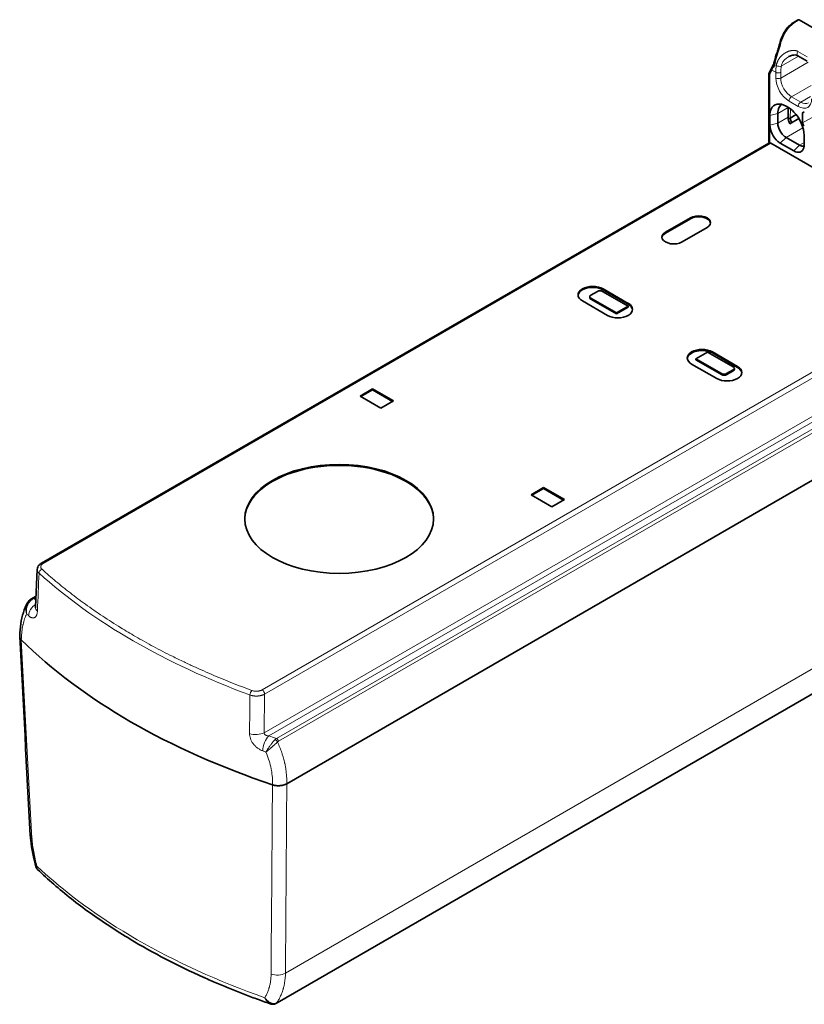
# Model space of a CAD drawing. Units: millimetres. Extents: x 35 to 2070, y 35 to 1450.
# Drawn here: x 1345 to 1411, y 306 to 390 of the extents above; entities that cross this region are included whole.
import ezdxf

# ---------------------------------------------------------------- set-up
doc = ezdxf.new("R2010")
doc.units = ezdxf.units.MM
doc.header["$LTSCALE"] = 5
doc.layers.add('Sichtbar (ISO)', color=7, linetype='Continuous', lineweight=35)
doc.layers.add('Sichtbar schmal (ISO)', color=7, linetype='Continuous', lineweight=18)

msp = doc.modelspace()

# ---------------------------------------------------------------- linework, layer by layer
at = {"layer": 'Sichtbar (ISO)'}
for p, q in [((1410.92, 389.689), (1416.931, 386.219)), ((1410.01, 386.569), (1410.005, 386.566)), ((1411.573, 386.205), (1410.795, 386.655)), ((1408.571, 385.614), (1408.363, 385.219)), ((1408.939, 385.584), (1408.939, 385.584)), ((1408.351, 379.347), (1408.351, 385.174)), ((1409.807, 382.379), (1409.948, 382.297)), ((1409.99, 382.272), (1409.977, 381.457)), ((1408.428, 380.766), (1408.428, 381.582)), ((1409.099, 380.95), (1409.099, 381.766)), ((1410.653, 381.665), (1410.155, 381.369)), ((1411.203, 381.776), (1411.203, 380.96)), ((1410.887, 381.329), (1410.111, 380.881)), ((1410.938, 379.072), (1409.807, 379.725)), ((1411.327, 379.909), (1411.327, 379.092)), ((1408.347, 379.25), (1346.68, 343.647)), ((1408.414, 379.263), (1408.41, 379.266)), ((1427.06, 368.517), (1408.496, 379.235)), ((1410.443, 378.582), (1409.312, 379.235)), ((1399.569, 371.692), (1401.691, 372.916)), ((1401.692, 372.832), (1399.57, 371.608)), ((1403.105, 372.1), (1400.983, 370.875)), ((1393.244, 366.362), (1393.806, 366.687)), ((1394.231, 366.687), (1396.419, 365.423)), ((1396.421, 365.586), (1394.3, 366.811)), ((1394.301, 366.895), (1396.423, 365.67)), ((1394.655, 364.649), (1392.533, 365.874)), ((1393.156, 366.241), (1393.155, 366.158)), ((1393.243, 366.034), (1395.433, 364.77)), ((1393.244, 366.117), (1395.433, 364.853)), ((1396.419, 365.423), (1395.433, 364.853)), ((1395.433, 364.77), (1396.42, 365.34)), ((1395.433, 364.853), (1395.433, 364.77)), ((1396.419, 365.423), (1396.42, 365.34)), ((1403.137, 361.545), (1402.15, 360.975)), ((1403.137, 361.545), (1405.325, 360.281)), ((1403.563, 361.463), (1405.684, 360.238)), ((1403.564, 361.547), (1405.686, 360.322)), ((1367.481, 324.955), (1429.056, 360.506)), ((1403.918, 359.301), (1401.797, 360.526)), ((1402.15, 360.975), (1404.339, 359.711)), ((1402.15, 360.892), (1402.15, 360.975)), ((1402.15, 360.892), (1404.34, 359.627)), ((1404.763, 359.711), (1405.325, 360.036)), ((1404.764, 359.627), (1405.328, 359.953)), ((1405.413, 360.162), (1405.416, 360.078)), ((1373.689, 357.811), (1374.75, 358.423)), ((1374.75, 358.336), (1373.765, 357.767)), ((1374.75, 358.423), (1376.518, 357.403)), ((1374.75, 358.336), (1374.75, 358.423)), ((1376.442, 357.359), (1374.75, 358.336)), ((1375.457, 356.79), (1373.689, 357.811)), ((1376.518, 357.403), (1375.457, 356.79)), ((1388.185, 349.442), (1389.245, 350.054)), ((1388.261, 349.398), (1389.245, 349.967)), ((1389.245, 350.054), (1391.013, 349.034)), ((1389.245, 349.967), (1389.245, 350.054)), ((1389.245, 349.967), (1390.937, 348.99)), ((1389.953, 348.421), (1388.185, 349.442)), ((1391.013, 349.034), (1389.953, 348.421)), ((1346.189, 339.918), (1346.325, 343.124)), ((1427.679, 341.606), (1366.666, 306.38)), ((1346.229, 340.854), (1345.915, 340.673)), ((1344.978, 337.158), (1344.979, 337.157)), ((1366.27, 324.865), (1366.273, 324.864)), ((1360.47, 308.528), (1360.47, 308.528))]:
    msp.add_line(p, q, dxfattribs=at)
for centre, major_axis, ratio, start_param, end_param in [((1410.071, 388.921), (-0.146, 0.137), 0.413451, 5.358457, 6.311246), ((1410.945, 386.914), (-0.15, -0.26), 0.577318, 6.282902, 6.283197), ((1408.863, 385.718), (-0.174, 0.104), 0.711759, 6.250191, 6.288446), ((1408.349, 386.688), (0.014, -1.322), 0.438815, 0.667562, 1.117553), ((1408.497, 386.646), (-0.046, -0.991), 0.432814, 1.049071, 1.050067), ((1408.551, 385.148), (-0.197, 0.049), 0.683711, 6.115743, 7.236025), ((1410.684, 381.048), (-0.487, 0.874), 0.587337, 0.794421, 1.437936), ((1409.979, 381.451), (-0.251, -0.019), 0.504898, 1.552016, 2.305844), ((1410.868, 381.158), (-0.487, 0.877), 0.611454, 1.013007, 1.442779), ((1411.345, 381.695), (-0.1, 0.173), 0.57735, 5.497787, 7.068584), ((1411.345, 380.878), (0.1, -0.173), 0.57735, 3.926991, 5.497787), ((1408.5, 378.992), (0.154, -0.258), 0.567188, 2.347767, 3.133165), ((1408.551, 379.347), (-0.2, 0), 0.57735, 0, 0.785398), ((1402.398, 372.508), (1, 0), 0.57735, 5.497787, 8.63938), ((1402.398, 372.425), (0.998, 0), 0.57735, 0.0599, 2.356194), ((1400.276, 371.283), (-1, 0), 0.57735, 5.497787, 8.63938), ((1400.276, 371.2), (-0.998, 0), 0.57735, 5.497787, 6.223285), ((1393.417, 366.384), (-1.25, 0), 0.57735, 3.926991, 7.068583), ((1393.417, 366.301), (-1.248, 0), 0.57735, 3.926991, 6.237767), ((1393.456, 366.239), (-0.3, 0), 0.57735, 5.497939, 7.068736), ((1394.018, 366.564), (0.3, 0), 0.577526, 0.78555, 2.356042), ((1393.455, 366.157), (0.3, 0), 0.57735, 3.132865, 3.927143), ((1395.539, 365.16), (1.25, 0), 0.57735, 3.926991, 7.068583), ((1395.539, 365.076), (1.248, 0), 0.57735, 0.045418, 0.785398), ((1402.68, 361.036), (-1.25, 0), 0.57735, 3.926991, 7.068583), ((1402.68, 360.953), (-1.248, 0), 0.57735, 3.926991, 6.237767), ((1404.802, 359.811), (1.25, 0), 0.57735, 3.926991, 7.068583), ((1404.551, 359.834), (-0.3, 0), 0.57735, 0.78555, 2.356347), ((1405.113, 360.158), (-0.3, 0), 0.577174, 2.356347, 3.926839), ((1405.116, 360.075), (0.3, 0), 0.57735, 5.497724, 6.300637), ((1404.802, 359.728), (1.248, 0), 0.57735, 0.045418, 0.785398), ((1404.552, 359.75), (0.3, 0), 0.57735, 3.927143, 5.497939), ((1371.921, 347.317), (-7.998, 0), 0.57735, 3.138262, 6.286516), ((1347.188, 339.875), (-0.999, 0.042), 0.568623, 6.283164, 6.283202), ((1345.532, 337.383), (-0.685, 0.109), 0.661012, 0.292185, 0.739902), ((1395.963, 354.3), (59, 0), 0.57735, 3.668963, 4.185019), ((1395.963, 334.949), (57.91, 0), 0.57735, 3.907378, 4.051953)]:
    msp.add_ellipse(centre, major_axis=major_axis, ratio=ratio, start_param=start_param, end_param=end_param, dxfattribs=at)
msp.add_ellipse((1371.921, 347.401), major_axis=(8, 0), ratio=0.57735, dxfattribs=at)
for points, knots in [([(1409.927, 389.06), (1410.166, 389.287), (1410.421, 389.48), (1410.726, 389.651), (1410.775, 389.677), (1410.824, 389.701)], [0.0001825, 0.0001825, 0.0001825, 0.0001825, 0.1060079, 0.1060079, 0.1264551, 0.1264551, 0.1264551, 0.1264551]), ([(1410.824, 389.701), (1410.836, 389.707), (1410.85, 389.709), (1410.865, 389.707), (1410.883, 389.706), (1410.901, 389.7), (1410.92, 389.689)], [-0.01489964, -0.01489964, -0.01489964, -0.01489964, -0.00797325, -0.00797325, -0.00797325, 0, 0, 0, 0]), ([(1409.223, 387.547), (1409.305, 387.916), (1409.436, 388.273), (1409.702, 388.755), (1409.807, 388.913), (1409.923, 389.056)], [0, 0, 0, 0, 0.1145455, 0.1145455, 0.1756698, 0.1756698, 0.1756698, 0.1756698]), ([(1409.041, 386.933), (1409.09, 387.06), (1409.132, 387.195), (1409.188, 387.402), (1409.206, 387.475), (1409.223, 387.547)], [0, 0, 0, 0, 0.04175399, 0.04175399, 0.06435298, 0.06435298, 0.06435298, 0.06435298]), ([(1410.795, 386.655), (1410.735, 386.689), (1410.661, 386.711), (1410.504, 386.723), (1410.42, 386.716), (1410.236, 386.675), (1410.134, 386.636), (1410.027, 386.579), (1410.016, 386.573), (1410.005, 386.566)], [0, 0, 0, 0, 0.0329468, 0.0329468, 0.064481, 0.064481, 0.103195, 0.103195, 0.1078755, 0.1078755, 0.1078755, 0.1078755]), ([(1408.69, 385.827), (1408.722, 385.879), (1408.751, 385.947), (1408.791, 386.072), (1408.805, 386.125), (1408.817, 386.18)], [0, 0, 0, 0, 0.03035154, 0.03035154, 0.04934842, 0.04934842, 0.04934842, 0.04934842]), ([(1409.807, 382.379), (1409.263, 382.693), (1408.737, 382.589), (1408.531, 382.125), (1408.463, 381.973), (1408.428, 381.789), (1408.428, 381.582)], [0, 0, 0, 0, 0.2307918, 0.2307918, 0.2307918, 0.3065091, 0.3065091, 0.3065091, 0.3065091]), ([(1409.434, 382.534), (1409.331, 382.47), (1409.249, 382.372), (1409.13, 382.113), (1409.099, 381.95), (1409.099, 381.766)], [0.1373187, 0.1373187, 0.1373187, 0.1373187, 0.2002469, 0.2002469, 0.2676613, 0.2676613, 0.2676613, 0.2676613]), ([(1411.327, 379.909), (1411.327, 380.537), (1410.974, 381.348), (1410.47, 381.877), (1410.304, 382.051), (1410.126, 382.194), (1409.948, 382.297)], [0, 0, 0, 0, 0.2307921, 0.2307921, 0.2307921, 0.306509, 0.306509, 0.306509, 0.306509]), ([(1408.428, 380.766), (1408.428, 380.316), (1408.717, 379.721), (1409.094, 379.392), (1409.165, 379.33), (1409.238, 379.277), (1409.312, 379.235)], [0.0000003, 0.0000003, 0.0000003, 0.0000003, 0.1653474, 0.1653474, 0.1653474, 0.1964804, 0.1964804, 0.1964804, 0.1964804]), ([(1409.099, 380.95), (1409.099, 380.842), (1409.117, 380.724), (1409.189, 380.485), (1409.241, 380.366), (1409.372, 380.14), (1409.449, 380.035), (1409.62, 379.853), (1409.713, 379.779), (1409.807, 379.725)], [0, 0, 0, 0, 0.0396543, 0.0396543, 0.0787237, 0.0787237, 0.1177931, 0.1177931, 0.1574473, 0.1574473, 0.1574473, 0.1574473]), ([(1410.443, 378.582), (1410.833, 378.357), (1411.203, 378.477), (1411.299, 378.857), (1411.318, 378.928), (1411.327, 379.007), (1411.327, 379.092)], [0, 0, 0, 0, 0.1653418, 0.1653418, 0.1653418, 0.1964801, 0.1964801, 0.1964801, 0.1964801]), ([(1410.938, 379.072), (1411.031, 379.018), (1411.123, 378.985), (1411.249, 378.974), (1411.286, 378.975), (1411.321, 378.981)], [0, 0, 0, 0, 0.03965422, 0.03965422, 0.0574522, 0.0574522, 0.0574522, 0.0574522]), ([(1346.325, 343.126), (1346.328, 343.193), (1346.345, 343.261), (1346.4, 343.385), (1346.439, 343.443), (1346.54, 343.553), (1346.606, 343.604), (1346.68, 343.647)], [0, 0, 0, 0, 0.0238382, 0.0238382, 0.04790672, 0.04790672, 0.0762337, 0.0762337, 0.0762337, 0.0762337]), ([(1345.501, 340.276), (1345.555, 340.371), (1345.624, 340.459), (1345.733, 340.554), (1345.763, 340.576), (1345.793, 340.597)], [0, 0, 0, 0, 0.03328964, 0.03328964, 0.04473316, 0.04473316, 0.04473316, 0.04473316]), ([(1344.844, 337.457), (1344.865, 338.194), (1344.965, 338.876), (1345.247, 339.757), (1345.362, 340.028), (1345.501, 340.276)], [0, 0, 0, 0, 0.2576555, 0.2576555, 0.3833943, 0.3833943, 0.3833943, 0.3833943]), ([(1346.185, 339.876), (1346.185, 339.876), (1346.186, 339.879), (1346.187, 339.892), (1346.189, 339.903), (1346.189, 339.918)], [0.07492564, 0.07492564, 0.07492564, 0.07492564, 0.08327294, 0.08327294, 0.09325546, 0.09325546, 0.09325546, 0.09325546]), ([(1344.844, 337.457), (1344.844, 337.455), (1344.843, 337.454), (1344.843, 337.452), (1344.843, 337.438), (1344.844, 337.424), (1344.845, 337.411), (1344.847, 337.398), (1344.849, 337.385), (1344.852, 337.373), (1344.853, 337.367), (1344.854, 337.362), (1344.856, 337.357)], [0.6229141, 0.6229141, 0.6229141, 0.6229141, 0.6394497, 0.6394497, 0.6394497, 0.7826873, 0.7826873, 0.7826873, 0.9322902, 0.9322902, 0.9322902, 1, 1, 1, 1]), ([(1366.273, 324.864), (1366.297, 324.856), (1366.324, 324.848), (1366.351, 324.84), (1366.378, 324.833), (1366.405, 324.826), (1366.434, 324.82), (1366.447, 324.818), (1366.46, 324.815), (1366.473, 324.813), (1366.501, 324.808), (1366.531, 324.803), (1366.562, 324.799), (1366.571, 324.798), (1366.579, 324.797), (1366.588, 324.796), (1366.608, 324.794), (1366.629, 324.792), (1366.649, 324.791), (1366.66, 324.79), (1366.67, 324.789), (1366.681, 324.789), (1366.686, 324.788), (1366.691, 324.788), (1366.696, 324.788), (1366.7, 324.788), (1366.704, 324.788), (1366.707, 324.788), (1366.739, 324.786), (1366.75, 324.786), (1366.773, 324.786), (1366.794, 324.786), (1366.816, 324.787), (1366.839, 324.788), (1366.862, 324.788), (1366.886, 324.79), (1366.912, 324.792), (1366.935, 324.794), (1366.96, 324.796), (1366.985, 324.799), (1367.01, 324.802), (1367.035, 324.806), (1367.061, 324.811), (1367.086, 324.815), (1367.112, 324.82), (1367.138, 324.826), (1367.146, 324.828), (1367.155, 324.83), (1367.164, 324.832)], [0, 0, 0, 0, 0.1047794, 0.1047794, 0.1047794, 0.2061518, 0.2061518, 0.2061518, 0.25, 0.25, 0.25, 0.3478125, 0.3478125, 0.3478125, 0.375, 0.375, 0.375, 0.4375, 0.4375, 0.4375, 0.46875, 0.46875, 0.46875, 0.484375, 0.484375, 0.484375, 0.494255, 0.494255, 0.494255, 0.5858771, 0.5858771, 0.5858771, 0.6679386, 0.6679386, 0.6679386, 0.75, 0.75, 0.75, 0.8269153, 0.8269153, 0.8269153, 0.9020666, 0.9020666, 0.9020666, 0.9750935, 0.9750935, 0.9750935, 0.9999996, 0.9999996, 0.9999996, 0.9999996]), ([(1345.744, 320.578), (1345.744, 320.573), (1345.745, 320.567), (1345.746, 320.561), (1345.748, 320.544), (1345.751, 320.526), (1345.756, 320.509), (1345.758, 320.501), (1345.76, 320.494), (1345.763, 320.487), (1345.769, 320.469), (1345.777, 320.452), (1345.786, 320.435), (1345.795, 320.419), (1345.806, 320.402), (1345.819, 320.386), (1345.831, 320.37), (1345.845, 320.354), (1345.86, 320.338), (1345.867, 320.331), (1345.875, 320.323), (1345.884, 320.316)], [0.6231642, 0.6231642, 0.6231642, 0.6231642, 0.6474114, 0.6474114, 0.6474114, 0.7197224, 0.7197224, 0.7197224, 0.75, 0.75, 0.75, 0.8215294, 0.8215294, 0.8215294, 0.892818, 0.892818, 0.892818, 0.9641106, 0.9641106, 0.9641106, 1, 1, 1, 1]), ([(1346.238, 317.869), (1346.017, 318.656), (1345.861, 319.447), (1345.766, 320.312), (1345.754, 320.443), (1345.745, 320.572)], [0, 0, 0, 0, 0.2502671, 0.2502671, 0.295278, 0.295278, 0.295278, 0.295278]), ([(1346.34, 317.7), (1346.305, 317.733), (1346.275, 317.775), (1346.249, 317.835), (1346.243, 317.852), (1346.238, 317.869)], [0.00003699, 0.00003699, 0.00003699, 0.00003699, 0.01749132, 0.01749132, 0.02381443, 0.02381443, 0.02381443, 0.02381443]), ([(1346.34, 317.7), (1346.789, 317.271), (1347.255, 316.848), (1348.217, 316.016), (1348.713, 315.607), (1349.736, 314.801), (1350.263, 314.406), (1351.345, 313.629), (1351.9, 313.247), (1353.039, 312.5), (1353.622, 312.134), (1354.219, 311.776)], [4.4712232, 4.4712232, 4.4712232, 4.4712232, 4.5155338, 4.5155338, 4.5598444, 4.5598444, 4.604155, 4.604155, 4.6484656, 4.6484656, 4.6927762, 4.6927762, 4.6927762, 4.6927762]), ([(1360.47, 308.528), (1360.829, 308.367), (1361.191, 308.209), (1361.922, 307.896), (1362.29, 307.743), (1363.033, 307.441), (1363.408, 307.293), (1364.162, 307.001), (1364.543, 306.858), (1365.309, 306.576), (1365.694, 306.438), (1366.083, 306.303)], [4.8374343, 4.8374343, 4.8374343, 4.8374343, 4.8609152, 4.8609152, 4.8843961, 4.8843961, 4.907877, 4.907877, 4.9313579, 4.9313579, 4.9548388, 4.9548388, 4.9548388, 4.9548388]), ([(1366.551, 306.32), (1366.485, 306.289), (1366.412, 306.271), (1366.27, 306.262), (1366.199, 306.27), (1366.115, 306.292), (1366.099, 306.298), (1366.083, 306.303)], [0, 0, 0, 0, 0.02479352, 0.02479352, 0.04879759, 0.04879759, 0.05462799, 0.05462799, 0.05462799, 0.05462799])]:
    msp.add_open_spline(points, degree=3, knots=knots, dxfattribs=at)
for points in [[(1408.818, 386.19), (1408.87, 386.434), (1408.945, 386.686), (1409.041, 386.933)], [(1408.571, 385.614), (1408.606, 385.68), (1408.644, 385.748), (1408.685, 385.818)], [(1346.325, 343.124), (1346.325, 343.125), (1346.325, 343.125), (1346.325, 343.126)], [(1345.793, 340.597), (1345.835, 340.625), (1345.876, 340.65), (1345.915, 340.673)], [(1345.744, 320.578), (1345.443, 326.195), (1345.143, 331.812), (1344.844, 337.43)], [(1367.164, 324.832), (1367.287, 324.862), (1367.395, 324.906), (1367.481, 324.955)], [(1360.47, 308.528), (1360.456, 308.534), (1360.443, 308.541), (1360.43, 308.548)], [(1366.666, 306.38), (1366.627, 306.357), (1366.588, 306.337), (1366.551, 306.32)]]:
    msp.add_open_spline(points, degree=3, dxfattribs=at)
at = {"layer": 'Sichtbar schmal (ISO)'}
for p, q in [((1409.305, 387.517), (1409.305, 387.517)), ((1409.143, 386.976), (1409.143, 386.976)), ((1410.857, 386.619), (1409.39, 385.771)), ((1410.357, 387.102), (1410.35, 387.098)), ((1411.579, 386.562), (1410.801, 387.011)), ((1408.557, 385.547), (1408.557, 385.547)), ((1408.718, 385.654), (1408.606, 385.439)), ((1408.674, 385.763), (1408.673, 385.76)), ((1408.826, 385.918), (1408.827, 385.919)), ((1409.022, 386.034), (1409.022, 386.034)), ((1409.347, 384.767), (1411.683, 386.115)), ((1408.41, 385.067), (1408.606, 385.439)), ((1408.41, 385.067), (1408.41, 379.266)), ((1408.923, 385.257), (1408.606, 385.439)), ((1408.923, 384.767), (1408.923, 385.257)), ((1409.347, 385.257), (1409.347, 384.767)), ((1411.913, 384.125), (1410.266, 383.175)), ((1410.266, 383.175), (1411.044, 382.726)), ((1411.044, 382.726), (1411.875, 383.206)), ((1409.983, 382.276), (1409.099, 381.766)), ((1410.832, 382.358), (1410.054, 382.807)), ((1409.099, 381.766), (1408.428, 381.582)), ((1409.099, 380.95), (1409.977, 381.457)), ((1410.155, 381.369), (1410.166, 382.15)), ((1411.345, 381.858), (1411.203, 381.776)), ((1411.203, 380.96), (1412.197, 381.534)), ((1408.428, 380.766), (1409.099, 380.95)), ((1411.231, 380.547), (1409.807, 379.725)), ((1409.807, 379.725), (1409.312, 379.235)), ((1408.496, 379.235), (1346.83, 343.632)), ((1410.443, 378.582), (1410.938, 379.072)), ((1410.938, 379.072), (1411.327, 379.296)), ((1401.692, 372.832), (1401.691, 372.916)), ((1399.569, 371.692), (1399.57, 371.608)), ((1365.394, 332.914), (1427.06, 368.517)), ((1365.606, 332.551), (1427.275, 368.156)), ((1394.301, 366.895), (1394.3, 366.811)), ((1393.244, 366.117), (1393.243, 366.034)), ((1396.421, 365.586), (1396.423, 365.67)), ((1427.372, 364.963), (1365.566, 329.279)), ((1427.588, 364.602), (1365.96, 329.021)), ((1428.104, 364.304), (1366.607, 328.798)), ((1428.291, 364.072), (1366.792, 328.566)), ((1403.563, 361.463), (1403.564, 361.547)), ((1404.34, 359.627), (1404.339, 359.711)), ((1404.763, 359.711), (1404.764, 359.627)), ((1405.325, 360.036), (1405.328, 359.953)), ((1405.684, 360.238), (1405.686, 360.322)), ((1367.367, 308.91), (1428.43, 344.164)), ((1366.702, 306.415), (1427.715, 341.641)), ((1346.065, 340.658), (1346.225, 340.75)), ((1365.566, 329.279), (1365.606, 332.551))]:
    msp.add_line(p, q, dxfattribs=at)
for centre, major_axis, ratio, start_param, end_param in [((1411.692, 386.682), (-0.217, -3.289), 0.755362, 3.959422, 4.494569), ((1410.744, 386.896), (-1.652, -2.862), 0.57735, 3.851467, 4.238412), ((1411.547, 386.713), (-0.102, -3.08), 0.762208, 4.038525, 4.038784), ((1408.616, 387.437), (-0.542, -1.826), 0.338204, 1.358011, 1.734062), ((1409.418, 387.504), (-0.195, 0.044), 0.156229, 5.311406, 6.282526), ((1411.119, 386.687), (1.647, 2.87), 0.57451, 1.827788, 2.079771), ((1409.227, 386.861), (-0.187, 0.072), 0.206026, 0.002009, 0.938236), ((1410.965, 386.772), (-1.532, -2.699), 0.57233, 4.982248, 4.982256), ((1410.945, 386.914), (-0.15, -0.26), 0.577318, 4.674561, 6.282902), ((1408.748, 385.521), (-0.177, 0.093), 0.767262, 0.00058, 1.120271), ((1408.863, 385.718), (-0.174, 0.104), 0.711759, 0.00526, 1.105575), ((1409.017, 386.148), (-0.198, 0.042), 0.397946, 0.001613, 0.867584), ((1411.257, 386.604), (1.651, 2.859), 0.57735, 2.15488, 2.356152), ((1409.178, 385.894), (-0.296, 0.048), 0.450215, 0.867721, 2.438444), ((1411.469, 386.482), (1.501, 2.599), 0.577363, 2.154897, 2.356171), ((1409.135, 385.379), (-0.3, 0), 0.57735, 0.785403, 2.356189), ((1410.054, 384.114), (0.8, -1.386), 0.57735, 3.926996, 5.497782), ((1409.135, 384.889), (0.3, 0), 0.57735, 3.927038, 5.49774), ((1410.266, 384.236), (0.65, -1.126), 0.57735, 3.926996, 5.497782), ((1410.266, 382.93), (-0.15, -0.26), 0.57735, 3.926996, 5.497782), ((1410.832, 383.665), (0.8, -1.386), 0.57735, 5.497788, 7.068582), ((1411.044, 382.481), (0.15, 0.26), 0.57735, 0.78555, 2.356043), ((1411.044, 383.787), (0.65, -1.126), 0.57735, 5.497792, 6.283185), ((1346.735, 342.884), (-0.201, -0.223), 0.688126, 4.061733, 5.597687), ((1346.83, 343.387), (-0.15, 0.26), 0.57735, 5.497938, 6.283066), ((1395.963, 361.045), (58.712, 0), 0.57735, 3.709965, 4.144017), ((1345.96, 340.348), (-0.167, 0.249), 0.387323, 5.504134, 6.283175), ((1345.838, 340.093), (0.716, 0.615), 0.362658, 0.961687, 1.17402), ((1346.065, 340.413), (-0.15, 0.26), 0.577027, 5.497898, 6.283236), ((1395.945, 357.607), (-57.878, 0), 0.57735, 0.531958, 0.537027), ((1346.451, 339.468), (-0.69, -0.724), 0.698305, 4.37864, 5.615796), ((1347.188, 339.875), (-0.999, 0.042), 0.568623, 0.000014, 0.59179), ((1395.963, 356.819), (58.892, 0), 0.57735, 3.680953, 3.686395), ((1364.522, 332.614), (-0.104, -0.281), 0.439489, 3.839748, 5.375529), ((1365.394, 332.669), (0.15, -0.26), 0.57735, 0.802851, 2.356194), ((1364.859, 329.673), (1, -0.012), 0.54849, 4.151756, 5.504385), ((1365.96, 328.205), (0.33, 0.944), 0.423153, 0.690874, 2.226755), ((1395.971, 357.604), (-57.892, 0), 0.57735, 1.025822, 1.038832), ((1366.87, 327.95), (-0.067, -0.942), 0.708199, 3.64509, 3.857448), ((1366.607, 328.553), (-0.15, 0.26), 0.577515, 4.43538, 5.49747), ((1366.513, 328.482), (0.21, -0.214), 0.51236, 1.15368, 2.179185), ((1395.963, 356.819), (58.892, 0), 0.57735, 4.167587, 4.173028), ((1395.963, 335.492), (58.196, 0), 0.57735, 3.690041, 4.163852), ((1366.661, 309.347), (1, -0.007), 0.612588, 4.180184, 5.501507), ((1366.425, 306.592), (0.126, -0.272), 0.731788, 0.000567, 0.345266)]:
    msp.add_ellipse(centre, major_axis=major_axis, ratio=ratio, start_param=start_param, end_param=end_param, dxfattribs=at)
for points, knots in [([(1410.801, 387.011), (1410.79, 387.018), (1410.779, 387.025), (1410.766, 387.032), (1410.754, 387.039), (1410.741, 387.045), (1410.728, 387.051), (1410.715, 387.057), (1410.702, 387.063), (1410.688, 387.067), (1410.674, 387.072), (1410.66, 387.077), (1410.646, 387.081), (1410.631, 387.085), (1410.617, 387.088), (1410.604, 387.091), (1410.589, 387.094), (1410.574, 387.096), (1410.562, 387.097), (1410.557, 387.098), (1410.552, 387.098), (1410.547, 387.099), (1410.538, 387.099), (1410.529, 387.1), (1410.521, 387.101), (1410.512, 387.101), (1410.503, 387.102), (1410.496, 387.102), (1410.488, 387.103), (1410.481, 387.103), (1410.475, 387.103), (1410.468, 387.103), (1410.462, 387.104), (1410.457, 387.104), (1410.449, 387.104), (1410.442, 387.103), (1410.433, 387.103), (1410.428, 387.102), (1410.421, 387.102), (1410.414, 387.101), (1410.408, 387.101), (1410.4, 387.1), (1410.392, 387.1), (1410.384, 387.1), (1410.375, 387.099), (1410.365, 387.099), (1410.353, 387.098), (1410.339, 387.098), (1410.324, 387.097), (1410.311, 387.096), (1410.297, 387.094), (1410.283, 387.093), (1410.269, 387.092), (1410.255, 387.09), (1410.24, 387.088), (1410.225, 387.086), (1410.211, 387.084), (1410.196, 387.081), (1410.192, 387.08), (1410.188, 387.08), (1410.184, 387.079), (1410.169, 387.076), (1410.154, 387.073), (1410.141, 387.07), (1410.126, 387.067), (1410.112, 387.064), (1410.101, 387.061), (1410.085, 387.057), (1410.071, 387.053), (1410.057, 387.049), (1410.043, 387.045), (1410.03, 387.041), (1410.017, 387.036), (1410.004, 387.032), (1409.991, 387.027), (1409.978, 387.022), (1409.966, 387.017), (1409.953, 387.012), (1409.94, 387.007), (1409.928, 387.001), (1409.915, 386.996), (1409.902, 386.989), (1409.89, 386.984), (1409.877, 386.977), (1409.863, 386.97), (1409.85, 386.963), (1409.835, 386.956), (1409.82, 386.947), (1409.803, 386.938), (1409.788, 386.929), (1409.774, 386.921), (1409.759, 386.912), (1409.746, 386.904), (1409.733, 386.896), (1409.725, 386.892), (1409.718, 386.887), (1409.711, 386.882), (1409.698, 386.874), (1409.686, 386.866), (1409.674, 386.858), (1409.661, 386.85), (1409.649, 386.842), (1409.636, 386.833), (1409.624, 386.825), (1409.612, 386.816), (1409.6, 386.807), (1409.588, 386.799), (1409.575, 386.79), (1409.562, 386.78), (1409.55, 386.771), (1409.537, 386.761), (1409.523, 386.75), (1409.516, 386.744), (1409.508, 386.738), (1409.5, 386.731), (1409.495, 386.727), (1409.49, 386.722), (1409.484, 386.718), (1409.467, 386.703), (1409.448, 386.686), (1409.427, 386.667), (1409.409, 386.65), (1409.39, 386.631), (1409.37, 386.611), (1409.352, 386.592), (1409.334, 386.572), (1409.315, 386.551), (1409.311, 386.546), (1409.307, 386.541), (1409.303, 386.537), (1409.286, 386.516), (1409.269, 386.495), (1409.252, 386.473), (1409.244, 386.463), (1409.236, 386.452), (1409.228, 386.442), (1409.213, 386.42), (1409.198, 386.398), (1409.183, 386.375), (1409.172, 386.358), (1409.161, 386.34), (1409.151, 386.322), (1409.135, 386.295), (1409.121, 386.268), (1409.108, 386.243), (1409.094, 386.216), (1409.082, 386.19), (1409.072, 386.165), (1409.067, 386.155), (1409.063, 386.145), (1409.059, 386.135), (1409.049, 386.111), (1409.04, 386.087), (1409.032, 386.063), (1409.024, 386.039), (1409.016, 386.016), (1409.01, 385.992), (1409.003, 385.969), (1408.996, 385.945), (1408.991, 385.922), (1408.985, 385.897), (1408.979, 385.872), (1408.974, 385.847), (1408.973, 385.839), (1408.971, 385.831), (1408.97, 385.823)], [0, 0, 0, 0, 0.0116353, 0.0116353, 0.0116353, 0.0231836, 0.0231836, 0.0231836, 0.0348107, 0.0348107, 0.0348107, 0.046942, 0.046942, 0.046942, 0.0596241, 0.0596241, 0.0596241, 0.0741388, 0.0741388, 0.0741388, 0.08, 0.08, 0.08, 0.0921451, 0.0921451, 0.0921451, 0.1073682, 0.1073682, 0.1073682, 0.1240477, 0.1240477, 0.1240477, 0.1430354, 0.1430354, 0.1430354, 0.1686331, 0.1686331, 0.1686331, 0.1866735, 0.1866735, 0.1866735, 0.2024567, 0.2024567, 0.2024567, 0.217438, 0.217438, 0.217438, 0.234746, 0.234746, 0.234746, 0.2498647, 0.2498647, 0.2498647, 0.2648147, 0.2648147, 0.2648147, 0.2800358, 0.2800358, 0.2800358, 0.2842642, 0.2842642, 0.2842642, 0.3005583, 0.3005583, 0.3005583, 0.31824, 0.31824, 0.31824, 0.3416153, 0.3416153, 0.3416153, 0.3664284, 0.3664284, 0.3664284, 0.3923938, 0.3923938, 0.3923938, 0.4185986, 0.4185986, 0.4185986, 0.4441437, 0.4441437, 0.4441437, 0.4678649, 0.4678649, 0.4678649, 0.49104, 0.49104, 0.49104, 0.5164554, 0.5164554, 0.5164554, 0.5421529, 0.5421529, 0.5421529, 0.5575291, 0.5575291, 0.5575291, 0.5847378, 0.5847378, 0.5847378, 0.6131533, 0.6131533, 0.6131533, 0.6388076, 0.6388076, 0.6388076, 0.6632734, 0.6632734, 0.6632734, 0.6858973, 0.6858973, 0.6858973, 0.6984, 0.6984, 0.6984, 0.7062868, 0.7062868, 0.7062868, 0.7316525, 0.7316525, 0.7316525, 0.7544713, 0.7544713, 0.7544713, 0.7754243, 0.7754243, 0.7754243, 0.7801317, 0.7801317, 0.7801317, 0.7997258, 0.7997258, 0.7997258, 0.8090906, 0.8090906, 0.8090906, 0.8277622, 0.8277622, 0.8277622, 0.8424, 0.8424, 0.8424, 0.8641388, 0.8641388, 0.8641388, 0.8867007, 0.8867007, 0.8867007, 0.8955508, 0.8955508, 0.8955508, 0.9179163, 0.9179163, 0.9179163, 0.9409713, 0.9409713, 0.9409713, 0.9647829, 0.9647829, 0.9647829, 0.9914646, 0.9914646, 0.9914646, 1, 1, 1, 1]), ([(1409.39, 385.771), (1409.406, 385.853), (1409.432, 385.932), (1409.507, 386.09), (1409.557, 386.168), (1409.68, 386.318), (1409.754, 386.389), (1409.889, 386.494), (1409.946, 386.532), (1410.005, 386.566)], [0, 0, 0, 0, 0.126063, 0.126063, 0.2628558, 0.2628558, 0.4114893, 0.4114893, 0.5093158, 0.5093158, 0.5093158, 0.5093158]), ([(1346.482, 342.799), (1346.467, 342.813), (1346.452, 342.828), (1346.425, 342.858), (1346.412, 342.874), (1346.389, 342.906), (1346.379, 342.923), (1346.367, 342.944), (1346.365, 342.949), (1346.355, 342.97), (1346.348, 342.987), (1346.336, 343.023), (1346.332, 343.041), (1346.326, 343.077), (1346.325, 343.096), (1346.325, 343.118), (1346.325, 343.121), (1346.325, 343.124)], [0, 0, 0, 0, 0.0793253, 0.0793253, 0.1568058, 0.1568058, 0.2320305, 0.2320305, 0.25, 0.25, 0.3226492, 0.3226492, 0.3939894, 0.3939894, 0.4642183, 0.4642183, 0.4765181, 0.4765181, 0.4765181, 0.4765181]), ([(1346.83, 343.632), (1346.809, 343.62), (1346.79, 343.608), (1346.749, 343.577), (1346.729, 343.559), (1346.705, 343.534), (1346.699, 343.528), (1346.686, 343.512), (1346.678, 343.501), (1346.664, 343.48), (1346.658, 343.469), (1346.648, 343.45), (1346.645, 343.442), (1346.639, 343.426), (1346.636, 343.418), (1346.632, 343.403), (1346.63, 343.397), (1346.628, 343.385), (1346.627, 343.381), (1346.625, 343.362), (1346.624, 343.349), (1346.625, 343.331), (1346.626, 343.327), (1346.627, 343.315), (1346.628, 343.306), (1346.632, 343.29), (1346.634, 343.281), (1346.638, 343.268), (1346.64, 343.263), (1346.642, 343.257), (1346.643, 343.255), (1346.649, 343.241), (1346.655, 343.228), (1346.671, 343.202), (1346.679, 343.189), (1346.697, 343.167), (1346.706, 343.157), (1346.722, 343.141), (1346.728, 343.135), (1346.735, 343.129)], [0, 0, 0, 0, 0.092683, 0.092683, 0.211259, 0.211259, 0.25, 0.25, 0.310576, 0.310576, 0.375, 0.375, 0.419372, 0.419372, 0.463778, 0.463778, 0.5, 0.5, 0.527245, 0.527245, 0.60297, 0.60297, 0.625, 0.625, 0.670121, 0.670121, 0.71502, 0.71502, 0.743228, 0.743228, 0.75, 0.75, 0.825652, 0.825652, 0.900853, 0.900853, 0.960879, 0.960879, 1, 1, 1, 1]), ([(1346.735, 343.129), (1347.118, 342.782), (1347.512, 342.44), (1348.111, 341.94), (1348.307, 341.779), (1348.921, 341.285), (1349.346, 340.956), (1349.83, 340.595), (1349.879, 340.56), (1350.037, 340.442), (1350.148, 340.361), (1350.312, 340.242), (1350.365, 340.204), (1350.893, 339.824), (1351.38, 339.488), (1352.376, 338.826), (1352.885, 338.501), (1353.816, 337.929), (1354.235, 337.68), (1355.163, 337.144), (1355.675, 336.859), (1356.716, 336.3), (1357.246, 336.026), (1358.111, 335.595), (1358.44, 335.434), (1358.91, 335.211), (1359.047, 335.146), (1359.253, 335.05), (1359.322, 335.017), (1359.945, 334.728), (1360.508, 334.477), (1361.648, 333.987), (1362.226, 333.748), (1363.375, 333.291), (1363.945, 333.072), (1364.522, 332.859)], [0, 0, 0, 0, 0.084416, 0.084416, 0.125, 0.125, 0.209422, 0.209422, 0.21875, 0.21875, 0.239987, 0.239987, 0.25, 0.25, 0.339553, 0.339553, 0.42914, 0.42914, 0.5, 0.5, 0.583889, 0.583889, 0.667806, 0.667806, 0.71875, 0.71875, 0.739557, 0.739557, 0.75, 0.75, 0.834383, 0.834383, 0.918789, 0.918789, 1, 1, 1, 1]), ([(1345.431, 339.356), (1345.421, 339.412), (1345.414, 339.469), (1345.411, 339.525), (1345.409, 339.577), (1345.409, 339.629), (1345.413, 339.682), (1345.414, 339.695), (1345.415, 339.708), (1345.416, 339.722), (1345.421, 339.769), (1345.429, 339.817), (1345.439, 339.863), (1345.448, 339.906), (1345.46, 339.949), (1345.473, 339.99), (1345.478, 340.004), (1345.483, 340.018), (1345.488, 340.031), (1345.492, 340.043), (1345.496, 340.054), (1345.501, 340.066), (1345.502, 340.069), (1345.504, 340.072), (1345.505, 340.076), (1345.519, 340.109), (1345.533, 340.14), (1345.549, 340.171), (1345.565, 340.202), (1345.583, 340.231), (1345.601, 340.26), (1345.603, 340.263), (1345.605, 340.267), (1345.608, 340.27), (1345.625, 340.297), (1345.644, 340.323), (1345.662, 340.347), (1345.671, 340.357), (1345.679, 340.368), (1345.688, 340.378), (1345.708, 340.402), (1345.729, 340.424), (1345.75, 340.444), (1345.764, 340.458), (1345.779, 340.472), (1345.793, 340.484), (1345.814, 340.503), (1345.836, 340.52), (1345.857, 340.535), (1345.874, 340.548), (1345.892, 340.56), (1345.909, 340.57)], [0.0000209, 0.0000209, 0.0000209, 0.0000209, 0.115637, 0.115637, 0.115637, 0.2226159, 0.2226159, 0.2226159, 0.25, 0.25, 0.25, 0.3476773, 0.3476773, 0.3476773, 0.4375, 0.4375, 0.4375, 0.4678037, 0.4678037, 0.4678037, 0.492984, 0.492984, 0.492984, 0.5, 0.5, 0.5, 0.5698085, 0.5698085, 0.5698085, 0.6412749, 0.6412749, 0.6412749, 0.650531, 0.650531, 0.650531, 0.7193247, 0.7193247, 0.7193247, 0.75, 0.75, 0.75, 0.8219056, 0.8219056, 0.8219056, 0.8706358, 0.8706358, 0.8706358, 0.9420237, 0.9420237, 0.9420237, 1, 1, 1, 1]), ([(1345.431, 339.356), (1345.423, 339.382), (1345.416, 339.406), (1345.403, 339.454), (1345.398, 339.477), (1345.389, 339.521), (1345.385, 339.542), (1345.38, 339.577), (1345.378, 339.591), (1345.375, 339.622), (1345.373, 339.638), (1345.371, 339.663), (1345.371, 339.673), (1345.37, 339.692), (1345.369, 339.701), (1345.369, 339.712), (1345.369, 339.715), (1345.369, 339.719), (1345.369, 339.72), (1345.369, 339.722), (1345.369, 339.723), (1345.369, 339.724), (1345.369, 339.724), (1345.368, 339.754), (1345.369, 339.781), (1345.372, 339.834), (1345.374, 339.86), (1345.378, 339.896), (1345.379, 339.905), (1345.385, 339.944), (1345.39, 339.972), (1345.399, 340.013), (1345.403, 340.026), (1345.408, 340.045), (1345.409, 340.051), (1345.413, 340.063), (1345.414, 340.069), (1345.427, 340.109), (1345.438, 340.141), (1345.464, 340.203), (1345.478, 340.233), (1345.496, 340.266), (1345.499, 340.271), (1345.501, 340.276)], [0.0000009, 0.0000009, 0.0000009, 0.0000009, 0.0320136, 0.0320136, 0.0647031, 0.0647031, 0.0984595, 0.0984595, 0.125, 0.125, 0.1595569, 0.1595569, 0.1875, 0.1875, 0.21875, 0.21875, 0.234375, 0.234375, 0.2421875, 0.2421875, 0.2460938, 0.2460938, 0.25, 0.25, 0.3020014, 0.3020014, 0.3547319, 0.3547319, 0.375, 0.375, 0.4375, 0.4375, 0.46875, 0.46875, 0.484375, 0.484375, 0.5, 0.5, 0.5739605, 0.5739605, 0.648277, 0.648277, 0.6606728, 0.6606728, 0.6606728, 0.6606728]), ([(1345.431, 339.356), (1345.366, 339.224), (1345.308, 339.082), (1345.206, 338.778), (1345.162, 338.617), (1345.12, 338.424), (1345.116, 338.402), (1345.077, 338.211), (1345.049, 338.035), (1345.006, 337.668), (1344.991, 337.476), (1344.982, 337.237), (1344.98, 337.197), (1344.979, 337.157)], [0, 0, 0, 0, 0.2361287, 0.2361287, 0.4697616, 0.4697616, 0.5, 0.5, 0.7272044, 0.7272044, 0.954807, 0.954807, 1, 1, 1, 1]), ([(1346.346, 339.594), (1346.345, 339.578), (1346.344, 339.563), (1346.341, 339.523), (1346.339, 339.498), (1346.332, 339.45), (1346.328, 339.426), (1346.319, 339.381), (1346.314, 339.36), (1346.303, 339.319), (1346.297, 339.3), (1346.287, 339.27), (1346.282, 339.258), (1346.269, 339.227), (1346.26, 339.209), (1346.242, 339.174), (1346.231, 339.158), (1346.216, 339.136), (1346.211, 339.13), (1346.198, 339.114), (1346.19, 339.105), (1346.173, 339.088), (1346.164, 339.08), (1346.146, 339.065), (1346.136, 339.058), (1346.122, 339.049), (1346.118, 339.046), (1346.1, 339.036), (1346.085, 339.029), (1346.055, 339.018), (1346.04, 339.014), (1346.016, 339.01), (1346.009, 339.009), (1345.99, 339.007), (1345.977, 339.007), (1345.953, 339.008), (1345.94, 339.009), (1345.915, 339.013), (1345.902, 339.015), (1345.884, 339.02), (1345.88, 339.021), (1345.86, 339.027), (1345.844, 339.033), (1345.809, 339.047), (1345.789, 339.056), (1345.75, 339.078), (1345.73, 339.09), (1345.691, 339.118), (1345.671, 339.133), (1345.639, 339.159), (1345.626, 339.17), (1345.608, 339.187), (1345.602, 339.192), (1345.597, 339.198)], [0, 0, 0, 0, 0.0280378, 0.0280378, 0.0768472, 0.0768472, 0.1259182, 0.1259182, 0.1743217, 0.1743217, 0.2199635, 0.2199635, 0.25, 0.25, 0.3006666, 0.3006666, 0.352009, 0.352009, 0.375, 0.375, 0.4107037, 0.4107037, 0.4479687, 0.4479687, 0.4849042, 0.4849042, 0.5, 0.5, 0.5507147, 0.5507147, 0.6014293, 0.6014293, 0.625, 0.625, 0.662617, 0.662617, 0.7002988, 0.7002988, 0.7374521, 0.7374521, 0.75, 0.75, 0.7930501, 0.7930501, 0.845943, 0.845943, 0.8990995, 0.8990995, 0.9516097, 0.9516097, 0.9851359, 0.9851359, 1, 1, 1, 1]), ([(1365.606, 332.551), (1365.583, 332.538), (1365.558, 332.526), (1365.507, 332.502), (1365.481, 332.491), (1365.426, 332.47), (1365.397, 332.461), (1365.348, 332.446), (1365.327, 332.44), (1365.276, 332.427), (1365.245, 332.421), (1365.182, 332.409), (1365.15, 332.404), (1365.085, 332.396), (1365.053, 332.393), (1364.988, 332.389), (1364.955, 332.387), (1364.89, 332.387), (1364.858, 332.387), (1364.794, 332.39), (1364.762, 332.392), (1364.7, 332.398), (1364.669, 332.402), (1364.635, 332.407), (1364.63, 332.408), (1364.595, 332.414), (1364.566, 332.42), (1364.508, 332.432), (1364.481, 332.439), (1364.427, 332.454), (1364.401, 332.463), (1364.371, 332.473), (1364.366, 332.475), (1364.361, 332.477)], [0, 0, 0, 0, 0.0681754, 0.0681754, 0.1359656, 0.1359656, 0.2035227, 0.2035227, 0.25, 0.25, 0.3177271, 0.3177271, 0.3857672, 0.3857672, 0.4542962, 0.4542962, 0.5234926, 0.5234926, 0.5940585, 0.5940585, 0.6655412, 0.6655412, 0.7385914, 0.7385914, 0.75, 0.75, 0.8256775, 0.8256775, 0.902904, 0.902904, 0.9826514, 0.9826514, 1, 1, 1, 1]), ([(1364.522, 332.859), (1364.533, 332.855), (1364.544, 332.852), (1364.583, 332.839), (1364.614, 332.83), (1364.675, 332.817), (1364.707, 332.811), (1364.741, 332.806), (1364.743, 332.806), (1364.769, 332.803), (1364.792, 332.8), (1364.829, 332.798), (1364.842, 332.797), (1364.87, 332.796), (1364.884, 332.796), (1364.912, 332.796), (1364.926, 332.796), (1364.944, 332.797), (1364.947, 332.797), (1364.958, 332.797), (1364.967, 332.798), (1364.998, 332.8), (1365.022, 332.802), (1365.06, 332.806), (1365.075, 332.809), (1365.103, 332.813), (1365.116, 332.816), (1365.136, 332.82), (1365.143, 332.821), (1365.163, 332.826), (1365.176, 332.829), (1365.193, 332.833), (1365.198, 332.835), (1365.225, 332.842), (1365.246, 332.849), (1365.287, 332.863), (1365.307, 332.871), (1365.326, 332.88), (1365.327, 332.88), (1365.347, 332.889), (1365.365, 332.898), (1365.386, 332.91), (1365.39, 332.912), (1365.394, 332.914)], [0, 0, 0, 0, 0.0398025, 0.0398025, 0.1449012, 0.1449012, 0.25, 0.25, 0.2568326, 0.2568326, 0.3324673, 0.3324673, 0.375, 0.375, 0.419291, 0.419291, 0.4633251, 0.4633251, 0.473186, 0.473186, 0.5, 0.5, 0.5754937, 0.5754937, 0.625, 0.625, 0.6686072, 0.6686072, 0.6907346, 0.6907346, 0.734417, 0.734417, 0.75, 0.75, 0.8291402, 0.8291402, 0.9042386, 0.9042386, 0.9082804, 0.9082804, 0.9829781, 0.9829781, 1, 1, 1, 1]), ([(1365.442, 327.74), (1365.364, 327.767), (1365.287, 327.801), (1365.138, 327.883), (1365.064, 327.931), (1364.925, 328.037), (1364.859, 328.094), (1364.738, 328.217), (1364.681, 328.285), (1364.529, 328.49), (1364.451, 328.636), (1364.345, 328.933), (1364.32, 329.076), (1364.322, 329.215)], [0, 0, 0, 0, 0.125, 0.125, 0.25, 0.25, 0.375, 0.375, 0.5, 0.5, 0.75, 0.75, 1, 1, 1, 1]), ([(1365.96, 329.021), (1365.949, 329.021), (1365.894, 329.021), (1365.8, 329.034), (1365.693, 329.074), (1365.614, 329.133), (1365.57, 329.204), (1365.564, 329.255), (1365.566, 329.279)], [0.0000002, 0.0000002, 0.0000002, 0.0000002, 0.0492528, 0.2507802, 0.4469354, 0.6365824, 0.8216818, 1, 1, 1, 1]), ([(1365.717, 327.644), (1365.732, 327.672), (1365.748, 327.7), (1365.765, 327.728), (1365.782, 327.756), (1365.799, 327.785), (1365.817, 327.813), (1365.83, 327.835), (1365.844, 327.856), (1365.858, 327.878), (1365.872, 327.899), (1365.885, 327.921), (1365.899, 327.942), (1365.931, 327.989), (1365.962, 328.035), (1365.992, 328.077), (1366.005, 328.095), (1366.017, 328.113), (1366.029, 328.13), (1366.031, 328.133), (1366.034, 328.136), (1366.036, 328.14), (1366.043, 328.15), (1366.051, 328.159), (1366.058, 328.169), (1366.061, 328.174), (1366.064, 328.179), (1366.068, 328.183), (1366.071, 328.188), (1366.074, 328.191), (1366.078, 328.198), (1366.101, 328.228), (1366.123, 328.258), (1366.145, 328.288), (1366.168, 328.317), (1366.19, 328.346), (1366.212, 328.374), (1366.234, 328.402), (1366.255, 328.428), (1366.276, 328.454), (1366.297, 328.481), (1366.319, 328.506), (1366.339, 328.531), (1366.357, 328.552), (1366.375, 328.572), (1366.392, 328.592), (1366.412, 328.615), (1366.431, 328.636), (1366.45, 328.657), (1366.461, 328.669), (1366.472, 328.681), (1366.483, 328.692)], [0.0000115, 0.0000115, 0.0000115, 0.0000115, 0.0694205, 0.0694205, 0.0694205, 0.1401876, 0.1401876, 0.1401876, 0.1950139, 0.1950139, 0.1950139, 0.25, 0.25, 0.25, 0.375, 0.375, 0.375, 0.4272858, 0.4272858, 0.4272858, 0.4375, 0.4375, 0.4375, 0.46875, 0.46875, 0.46875, 0.484375, 0.484375, 0.484375, 0.5, 0.5, 0.5, 0.5786927, 0.5786927, 0.5786927, 0.6573854, 0.6573854, 0.6573854, 0.7335953, 0.7335953, 0.7335953, 0.8115783, 0.8115783, 0.8115783, 0.8777718, 0.8777718, 0.8777718, 0.9552132, 0.9552132, 0.9552132, 1, 1, 1, 1]), ([(1366.698, 328.493), (1366.678, 328.475), (1366.657, 328.456), (1366.614, 328.417), (1366.591, 328.396), (1366.545, 328.354), (1366.521, 328.333), (1366.491, 328.306), (1366.486, 328.301), (1366.456, 328.274), (1366.43, 328.251), (1366.379, 328.206), (1366.353, 328.183), (1366.314, 328.148), (1366.3, 328.136), (1366.276, 328.114), (1366.264, 328.105), (1366.247, 328.09), (1366.241, 328.085), (1366.23, 328.074), (1366.224, 328.069), (1366.2, 328.048), (1366.18, 328.03), (1366.138, 327.994), (1366.116, 327.975), (1366.072, 327.937), (1366.049, 327.918), (1366.014, 327.888), (1366.003, 327.878), (1365.985, 327.863), (1365.979, 327.859), (1365.971, 327.851), (1365.968, 327.849), (1365.963, 327.845), (1365.962, 327.844), (1365.959, 327.841), (1365.957, 327.84), (1365.956, 327.839), (1365.956, 327.839), (1365.953, 327.836), (1365.949, 327.833), (1365.939, 327.824), (1365.932, 327.819), (1365.917, 327.806), (1365.908, 327.799), (1365.892, 327.785), (1365.884, 327.779), (1365.865, 327.763), (1365.853, 327.753), (1365.827, 327.732), (1365.814, 327.721), (1365.786, 327.699), (1365.771, 327.687), (1365.744, 327.666), (1365.73, 327.655), (1365.717, 327.644)], [0, 0, 0, 0, 0.079058, 0.079058, 0.156909, 0.156909, 0.233373, 0.233373, 0.25, 0.25, 0.325183, 0.325183, 0.399525, 0.399525, 0.4375, 0.4375, 0.46875, 0.46875, 0.484375, 0.484375, 0.5, 0.5, 0.562519, 0.562519, 0.62501, 0.62501, 0.6875, 0.6875, 0.71875, 0.71875, 0.734375, 0.734375, 0.742187, 0.742187, 0.746094, 0.746094, 0.749273, 0.749273, 0.75, 0.75, 0.783753, 0.783753, 0.817612, 0.817612, 0.851515, 0.851515, 0.875, 0.875, 0.90816, 0.90816, 0.940674, 0.940674, 0.972075, 0.972075, 1, 1, 1, 1]), ([(1366.792, 328.566), (1366.76, 328.547), (1366.73, 328.525), (1366.701, 328.497), (1366.7, 328.495), (1366.698, 328.493)], [0, 0, 0, 0, 0.9410185, 0.9410185, 1, 1, 1, 1]), ([(1366.698, 328.493), (1366.769, 328.337), (1366.835, 328.181), (1366.954, 327.876), (1367.009, 327.726), (1367.088, 327.491), (1367.115, 327.405), (1367.16, 327.256), (1367.178, 327.194), (1367.216, 327.058), (1367.236, 326.985), (1367.263, 326.875), (1367.272, 326.839), (1367.286, 326.78), (1367.291, 326.757), (1367.299, 326.721), (1367.302, 326.708), (1367.349, 326.498), (1367.384, 326.302), (1367.417, 326.076), (1367.421, 326.044), (1367.45, 325.817), (1367.467, 325.625), (1367.484, 325.273), (1367.485, 325.113), (1367.481, 324.955)], [0, 0, 0, 0, 0.126677, 0.126677, 0.25, 0.25, 0.322179, 0.322179, 0.375, 0.375, 0.4375, 0.4375, 0.46875, 0.46875, 0.488757, 0.488757, 0.5, 0.5, 0.66469, 0.66469, 0.692232, 0.692232, 0.858118, 0.858118, 1, 1, 1, 1]), ([(1366.27, 324.865), (1366.278, 325.066), (1366.274, 325.269), (1366.243, 325.68), (1366.216, 325.888), (1366.171, 326.142), (1366.163, 326.186), (1366.111, 326.448), (1366.056, 326.667), (1365.924, 327.105), (1365.846, 327.324), (1365.744, 327.577), (1365.731, 327.611), (1365.717, 327.644)], [0, 0, 0, 0, 0.2275365, 0.2275365, 0.4530627, 0.4530627, 0.5, 0.5, 0.7322167, 0.7322167, 0.9645358, 0.9645358, 0.9999999, 0.9999999, 0.9999999, 0.9999999]), ([(1345.884, 320.316), (1345.911, 319.953), (1345.96, 319.577), (1346.1, 318.788), (1346.191, 318.386), (1346.303, 317.975)], [0, 0, 0, 0, 0.5, 0.5, 1, 1, 1, 1]), ([(1346.238, 317.869), (1346.238, 317.871), (1346.237, 317.872), (1346.237, 317.875), (1346.237, 317.877), (1346.237, 317.879), (1346.237, 317.88), (1346.237, 317.881), (1346.237, 317.881), (1346.237, 317.882), (1346.237, 317.883), (1346.237, 317.883), (1346.237, 317.883), (1346.237, 317.884), (1346.237, 317.885), (1346.238, 317.888), (1346.238, 317.89), (1346.24, 317.895), (1346.241, 317.898), (1346.243, 317.903), (1346.244, 317.906), (1346.248, 317.912), (1346.25, 317.917), (1346.257, 317.926), (1346.261, 317.931), (1346.271, 317.943), (1346.276, 317.949), (1346.289, 317.962), (1346.295, 317.968), (1346.303, 317.975)], [0.6989502, 0.6989502, 0.6989502, 0.6989502, 0.71875, 0.71875, 0.734375, 0.734375, 0.7421875, 0.7421875, 0.7460938, 0.7460938, 0.7492953, 0.7492953, 0.75, 0.75, 0.7841437, 0.7841437, 0.818387, 0.818387, 0.8526376, 0.8526376, 0.875, 0.875, 0.9084398, 0.9084398, 0.9412093, 0.9412093, 0.972857, 0.972857, 1, 1, 1, 1]), ([(1346.303, 317.975), (1346.295, 317.954), (1346.29, 317.934), (1346.283, 317.896), (1346.281, 317.879), (1346.279, 317.845), (1346.28, 317.829), (1346.284, 317.801), (1346.287, 317.788), (1346.296, 317.763), (1346.301, 317.751), (1346.313, 317.73), (1346.319, 317.722), (1346.33, 317.709), (1346.335, 317.704), (1346.34, 317.7)], [0, 0, 0, 0, 0.0628927, 0.0628927, 0.1257854, 0.1257854, 0.1905645, 0.1905645, 0.25, 0.25, 0.3196235, 0.3196235, 0.375, 0.375, 0.414688, 0.414688, 0.414688, 0.414688]), ([(1365.617, 306.822), (1365.668, 306.905), (1365.715, 306.99), (1365.758, 307.078), (1365.801, 307.164), (1365.84, 307.252), (1365.876, 307.342), (1365.912, 307.432), (1365.944, 307.525), (1365.973, 307.619), (1365.981, 307.647), (1365.989, 307.675), (1365.997, 307.703), (1366.002, 307.719), (1366.006, 307.735), (1366.011, 307.751), (1366.035, 307.844), (1366.056, 307.938), (1366.074, 308.033), (1366.093, 308.129), (1366.107, 308.226), (1366.119, 308.324), (1366.131, 308.423), (1366.139, 308.523), (1366.144, 308.624), (1366.145, 308.651), (1366.146, 308.679), (1366.147, 308.706), (1366.148, 308.745), (1366.149, 308.783), (1366.149, 308.822)], [0, 0, 0, 0, 0.146741, 0.146741, 0.146741, 0.290697, 0.290697, 0.290697, 0.433986, 0.433986, 0.433986, 0.476196, 0.476196, 0.476196, 0.5, 0.5, 0.5, 0.636949, 0.636949, 0.636949, 0.774354, 0.774354, 0.774354, 0.911423, 0.911423, 0.911423, 0.948463, 0.948463, 0.948463, 1, 1, 1, 1]), ([(1367.367, 308.91), (1367.367, 308.866), (1367.366, 308.822), (1367.359, 308.623), (1367.348, 308.47), (1367.312, 308.174), (1367.289, 308.03), (1367.241, 307.802), (1367.22, 307.715), (1367.19, 307.604), (1367.183, 307.579), (1367.136, 307.419), (1367.091, 307.288), (1366.989, 307.034), (1366.933, 306.911), (1366.842, 306.737), (1366.812, 306.683), (1366.728, 306.54), (1366.671, 306.452), (1366.611, 306.367)], [0, 0, 0, 0, 0.0471674, 0.0471674, 0.2122247, 0.2122247, 0.3718155, 0.3718155, 0.4703739, 0.4703739, 0.5, 0.5, 0.6561508, 0.6561508, 0.809646, 0.809646, 0.880271, 0.880271, 1, 1, 1, 1]), ([(1365.617, 306.822), (1365.633, 306.801), (1365.648, 306.78), (1365.678, 306.742), (1365.693, 306.725), (1365.721, 306.691), (1365.735, 306.676), (1365.758, 306.651), (1365.768, 306.64), (1365.789, 306.619), (1365.8, 306.608), (1365.817, 306.591), (1365.825, 306.585), (1365.838, 306.573), (1365.844, 306.567), (1365.851, 306.56), (1365.854, 306.559), (1365.857, 306.556), (1365.858, 306.555), (1365.859, 306.554), (1365.859, 306.554), (1365.86, 306.553), (1365.86, 306.553), (1365.881, 306.535), (1365.901, 306.519), (1365.94, 306.489), (1365.959, 306.476), (1365.986, 306.458), (1365.993, 306.453), (1366.023, 306.434), (1366.045, 306.421), (1366.077, 306.404), (1366.087, 306.399), (1366.103, 306.391), (1366.107, 306.389), (1366.117, 306.385), (1366.122, 306.382), (1366.155, 306.368), (1366.181, 306.358), (1366.235, 306.342), (1366.261, 306.335), (1366.313, 306.325), (1366.339, 306.322), (1366.373, 306.32), (1366.382, 306.32), (1366.416, 306.319), (1366.441, 306.321), (1366.488, 306.327), (1366.511, 306.332), (1366.556, 306.344), (1366.578, 306.352), (1366.603, 306.363), (1366.607, 306.365), (1366.611, 306.367)], [0.0000005, 0.0000005, 0.0000005, 0.0000005, 0.031837, 0.031837, 0.0643473, 0.0643473, 0.097935, 0.097935, 0.125, 0.125, 0.1594134, 0.1594134, 0.1875, 0.1875, 0.21875, 0.21875, 0.234375, 0.234375, 0.2421875, 0.2421875, 0.2460938, 0.2460938, 0.25, 0.25, 0.3018554, 0.3018554, 0.3544232, 0.3544232, 0.375, 0.375, 0.4375, 0.4375, 0.46875, 0.46875, 0.484375, 0.484375, 0.5, 0.5, 0.5739585, 0.5739585, 0.6482583, 0.6482583, 0.7233737, 0.7233737, 0.75, 0.75, 0.8267045, 0.8267045, 0.9043372, 0.9043372, 0.983578, 0.983578, 1, 1, 1, 1]), ([(1366.083, 306.303), (1366.068, 306.308), (1366.054, 306.314), (1366.031, 306.325), (1366.022, 306.329), (1366.008, 306.336), (1366.004, 306.339), (1365.997, 306.343), (1365.994, 306.345), (1365.989, 306.347), (1365.987, 306.348), (1365.97, 306.359), (1365.953, 306.37), (1365.919, 306.396), (1365.901, 306.41), (1365.871, 306.437), (1365.859, 306.449), (1365.832, 306.477), (1365.818, 306.493), (1365.787, 306.53), (1365.77, 306.552), (1365.737, 306.599), (1365.72, 306.624), (1365.699, 306.659), (1365.694, 306.669), (1365.673, 306.705), (1365.659, 306.733), (1365.635, 306.782), (1365.626, 306.802), (1365.617, 306.822)], [0.3878993, 0.3878993, 0.3878993, 0.3878993, 0.4375, 0.4375, 0.46875, 0.46875, 0.484375, 0.484375, 0.4937298, 0.4937298, 0.5, 0.5, 0.5735289, 0.5735289, 0.6441789, 0.6441789, 0.6943093, 0.6943093, 0.75, 0.75, 0.8159178, 0.8159178, 0.8794446, 0.8794446, 0.9009903, 0.9009903, 0.9612913, 0.9612913, 0.9999993, 0.9999993, 0.9999993, 0.9999993])]:
    msp.add_open_spline(points, degree=3, knots=knots, dxfattribs=at)
for points in [[(1346.482, 342.799), (1346.437, 341.731), (1346.391, 340.662), (1346.346, 339.594)], [(1344.979, 337.157), (1345.282, 331.507), (1345.583, 325.893), (1345.884, 320.316)], [(1364.322, 329.215), (1364.335, 330.303), (1364.348, 331.39), (1364.361, 332.477)], [(1366.149, 308.822), (1366.189, 314.136), (1366.229, 319.483), (1366.27, 324.865)], [(1367.481, 324.955), (1367.443, 319.607), (1367.405, 314.258), (1367.367, 308.91)], [(1360.437, 308.545), (1360.447, 308.539), (1360.458, 308.533), (1360.47, 308.528)], [(1366.611, 306.367), (1366.639, 306.38), (1366.669, 306.396), (1366.702, 306.415)], [(1366.702, 306.415), (1366.692, 306.4), (1366.68, 306.388), (1366.666, 306.38)]]:
    msp.add_open_spline(points, degree=3, dxfattribs=at)

doc.saveas('drawing.dxf')
